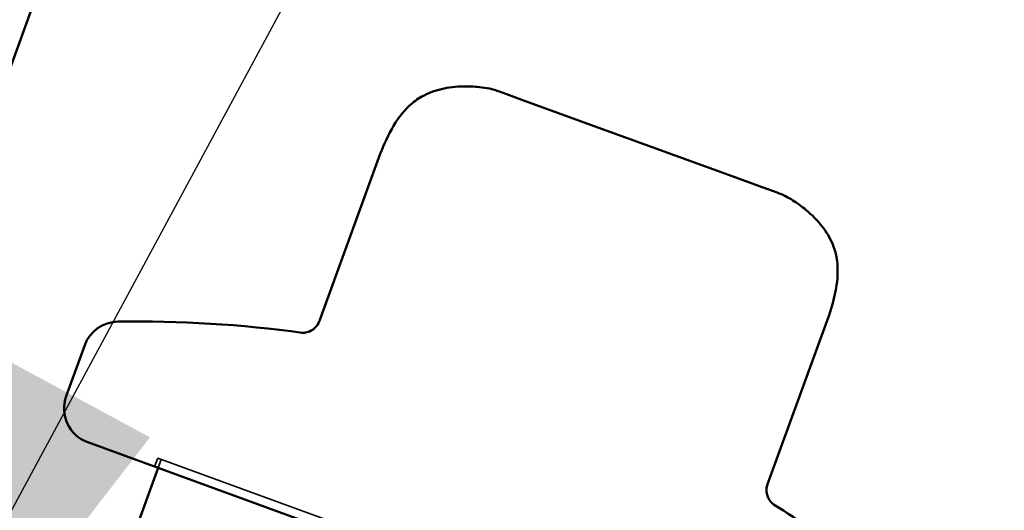
# Model space of a CAD drawing. Units: inches. Extents: x 0.6 to 33.4, y 0.5 to 21.4.
# Drawn here: x 19.7 to 20.1, y 11.9 to 12.1 of the extents above; entities that cross this region are included whole.
import ezdxf

# ---------------------------------------------------------------- set-up
doc = ezdxf.new("R2010")
doc.units = ezdxf.units.IN
doc.header["$LTSCALE"] = 2
doc.header["$MEASUREMENT"] = 0
doc.linetypes.add('DASHED', pattern=[0.2067, 0.1654, -0.0413])
for name, color, linetype, lineweight in [('Hidden (ANSI)', 7, 'DASHED', 35), ('Symbol (ANSI)', 7, 'Continuous', 25), ('Visible (ANSI)', 7, 'Continuous', 50)]:
    doc.layers.add(name, color=color, linetype=linetype, lineweight=lineweight)
doc.styles.add('Note Text (ANSI)', font='tahoma.ttf')
doc.dimstyles.new('Default (ANSI)$7', dxfattribs={"dimscale": 2, "dimtxt": 0.1200000047683716, "dimasz": 0.09842519462108612, "dimexe": 0.125, "dimexo": 0.0625, "dimgap": 0.03149606299212598, "dimtad": 0, "dimtih": 1, "dimtoh": 1, "dimrnd": 1e-08, "dimzin": 4, "dimdsep": 46, "dimtxsty": 'Note Text (ANSI)', "dimcen": 0.09, "dimdle": 0.3937007874015748, "dimclrd": 256, "dimclre": 256, "dimclrt": 256, "dimadec": 0, "dimazin": 1, "dimtfac": 1, "dimtofl": 0, "dimtmove": 0, "dimatfit": 3, "dimfxl": 1, "dimtolj": 1, "dimtzin": 4, "dimlwd": -1, "dimlwe": -1, "dimarcsym": 0})

msp = doc.modelspace()

# ---------------------------------------------------------------- linework, layer by layer
at = {"layer": 'Hidden (ANSI)', "ltscale": 0.003074494423344731}
for p, q in [((19.76698871686897, 11.9633755788889), (19.76812878401339, 11.96650788762486)), ((19.76938170750778, 11.96605186076709), (19.76824164036336, 11.96291955203114))]:
    msp.add_line(p, q, dxfattribs=at)
at = {"layer": 'Hidden (ANSI)', "ltscale": 0.3798700869083405}
msp.add_line((19.76812878401339, 11.96650788762485), (20.006810709693, 11.87963477122011), dxfattribs=at)
at = {"layer": 'Hidden (ANSI)', "ltscale": 0.0001242347934748977}
msp.add_arc((19.76067080842316, 11.57469410927526), 0.4424019607843099, 57.88436882007835, 57.91486270595999, dxfattribs=at)
at = {"layer": 'Hidden (ANSI)', "ltscale": 0.003283345839008689}
msp.add_open_spline([(19.82159021436801, 12.01288165004419), (19.82150329436229, 12.01289373417397), (19.82143192581534, 12.01290310076443), (19.82133003131523, 12.01291574782136), (19.82129885041855, 12.01291900599626), (19.82130118701614, 12.01291877289269), (19.82131516574569, 12.012916927415), (19.82135699414323, 12.01291401043054)], degree=3, knots=[0.01773934882638575, 0.01773934882638575, 0.01773934882638575, 0.01773934882638575, 0.02281917344333062, 0.02281917344333062, 0.02789899806027548, 0.02789899806027548, 0.03132008492380992, 0.03132008492380992, 0.03132008492380992, 0.03132008492380992], dxfattribs=at)
at = {"layer": 'Hidden (ANSI)', "ltscale": 0.002401609905064106}
msp.add_open_spline([(19.99566535794636, 11.94952347925603), (19.99573971006263, 11.94947686513379), (19.99580040226973, 11.94943816554067), (19.99588569498054, 11.94938293507576), (19.99591148426763, 11.94936554161121), (19.99591144567357, 11.94936557562635)], degree=3, knots=[0.0177393488264165, 0.0177393488264165, 0.0177393488264165, 0.0177393488264165, 0.02281917344335522, 0.02281917344335522, 0.02779380317984403, 0.02779380317984403, 0.02779380317984403, 0.02779380317984403], dxfattribs=at)
at = {"layer": 'Visible (ANSI)', "color": 1, "true_color": 0xff0000}
msp.add_line((19.66317910881426, 11.97242638639479), (19.81229989130424, 12.38213236905743), dxfattribs=at)
at = {"layer": 'Visible (ANSI)'}
for p, q in [((19.89449041803096, 12.10213568725844), (19.89780965506416, 12.10092758377788)), ((19.90376441088315, 12.09876022990744), (19.89780965506416, 12.10092758377787)), ((19.90376441088315, 12.09876022990744), (19.93388919810673, 12.08779570404445)), ((19.94821143833797, 12.08258283491226), (19.93388919810673, 12.08779570404445)), ((19.94821143833798, 12.08258283491226), (19.98192072769003, 12.07031365696985)), ((19.84992240060424, 12.07776250752326), (19.82790667497343, 12.01727479847973)), ((19.9902882121023, 12.06726814170809), (19.98192072769003, 12.07031365696985)), ((19.9902882121023, 12.06726814170809), (19.99719195126397, 12.06475538614811)), ((20.01566625541209, 12.01743667786064), (19.99365052978128, 11.9569489688171)), ((19.74111491435533, 12.00826546526702), (19.73427451148881, 11.9894716128513)), ((19.74224347785495, 11.97238210932981), (20.03041588156261, 11.86749593204324)), ((19.76824164036336, 11.96291955203113), (19.75399080105811, 11.92376569283172))]:
    msp.add_line(p, q, dxfattribs=at)
for centre, radius, start, end in [((19.75364414929914, 12.00370519668935), 0.01333333333333319, 90.93834851540508, 159.9999999999928), ((19.76067080842316, 11.57469410927526), 0.4424019607843097, 82.08513729402583, 90.93834851541547), ((19.74680374643263, 11.98491134427363), 0.01333333333333366, 159.9999999999871, 249.9999999999681), ((19.76067080842316, 11.57469410927526), 0.4424019607843099, 49.06165148457101, 57.88436882007804)]:
    msp.add_arc(centre, radius, start, end, dxfattribs=at)
for points, knots in [([(19.84992240060424, 12.07776250752326), (19.85123809493612, 12.08137734799103), (19.85273919060956, 12.08495004874573), (19.8564359474233, 12.09146603548457), (19.85859397106892, 12.0945167932456), (19.86263224739445, 12.09824843808904), (19.86414599856973, 12.09936527058235), (19.86801005892285, 12.1015719269772), (19.87049006383407, 12.1024910950254), (19.87571285668864, 12.10372460681707), (19.87849942712992, 12.10401375587923), (19.88319718980678, 12.10411096704664), (19.88514684364565, 12.10403680089475), (19.88832246777314, 12.10368917808142), (19.88955274843569, 12.10349794832682), (19.89139822013036, 12.10308870332512), (19.89202549994182, 12.10292744284695), (19.89326405533353, 12.10256284312477), (19.89388135635683, 12.10235736757865), (19.89449041803096, 12.10213568725844)], [0, 0, 0, 0, 0.04396929978238608, 0.04396929978238608, 0.08563061873820078, 0.08563061873820078, 0.1069070541347726, 0.1069070541347726, 0.1367064667401433, 0.1367064667401433, 0.1690282298382693, 0.1690282298382693, 0.1920424967881939, 0.1920424967881939, 0.2062845012379725, 0.2062845012379725, 0.2136613989119439, 0.2136613989119439, 0.2210766128854403, 0.2210766128854403, 0.2210766128854403, 0.2210766128854403]), ([(19.99719195126397, 12.06475538614811), (19.99822174711959, 12.06438057110929), (19.99923727203882, 12.06395321585964), (20.00117833803903, 12.06299242558446), (20.00211080147174, 12.06246264800444), (20.00471704280947, 12.0608284520587), (20.00631526097095, 12.05963882390382), (20.00999505554334, 12.05655149233148), (20.01203212201417, 12.05453254722206), (20.01537053670039, 12.05026958080646), (20.01673452638983, 12.04803464390307), (20.01833939749691, 12.04410957986599), (20.01881387442683, 12.04249065988059), (20.01973890389086, 12.03746898352006), (20.01963467186997, 12.03393469310007), (20.01851524473824, 12.02605688714523), (20.01721060568774, 12.02167974537071), (20.0156662554121, 12.01743667786064)], [0, 0, 0, 0, 0.01255048829352406, 0.01255048829352406, 0.02475553700328821, 0.02475553700328821, 0.0481873531479998, 0.0481873531479998, 0.08138487569222815, 0.08138487569222815, 0.1109507270738093, 0.1109507270738093, 0.1300869565076169, 0.1300869565076169, 0.1694300962897029, 0.1694300962897029, 0.22104086833083, 0.22104086833083, 0.22104086833083, 0.22104086833083]), ([(19.82135699414323, 12.01291401043054), (19.82137727493261, 12.01291259611035), (19.82140410279643, 12.01291092989363), (19.82148682733349, 12.01290658739903), (19.82155019835284, 12.0129037307502), (19.82170113437434, 12.01290171112411), (19.82176975330412, 12.01290152966744), (19.82198927082612, 12.01290652078463), (19.82215922222661, 12.0129117660886), (19.82265495025176, 12.01296875365591), (19.82293726772911, 12.0130034383256), (19.82385800958741, 12.01325307678441), (19.82451218109419, 12.01339932487087), (19.82585334824352, 12.01437629133058), (19.82616325605119, 12.01463472916394), (19.82697000735812, 12.01548599511181), (19.82748438130915, 12.01620343719884), (19.82786195384974, 12.01715464746), (19.82788470169814, 12.01721442740204), (19.82790667497342, 12.01727479847973)], [0.03132008492380992, 0.03132008492380992, 0.03132008492380992, 0.03132008492380992, 0.03297882267722035, 0.03297882267722035, 0.03523354438171564, 0.03523354438171564, 0.03661025241971529, 0.03661025241971529, 0.03868890412599221, 0.03868890412599221, 0.04034810462839213, 0.04034810462839213, 0.04198755622474425, 0.04198755622474425, 0.04242551754001048, 0.04242551754001048, 0.04309415378974533, 0.04309415378974533, 0.04313847191111009, 0.04313847191111009, 0.04313847191111009, 0.04313847191111009]), ([(19.99591144567357, 11.94936557562635), (19.99591144485745, 11.94936557634565), (19.995911432492, 11.94936558485789), (19.9959102493525, 11.94936639202903), (19.99588458619923, 11.94938270255138), (19.99576058643236, 11.94947612647334), (19.99571020519664, 11.94951467225944), (19.9955932833055, 11.94961014494056), (19.99554060151754, 11.94965411333454), (19.99537564956793, 11.94979903989538), (19.9952488308584, 11.94991230068583), (19.99490571206159, 11.95027460352743), (19.99471173920281, 11.95048264370235), (19.99416687452694, 11.95126571931474), (19.99375975653723, 11.95179824518786), (19.99336034483058, 11.95340873054154), (19.99328906231378, 11.95380591030659), (19.99321823816197, 11.95497658759977), (19.9932853677393, 11.95585681332626), (19.99360755656279, 11.95682818161192), (19.99362855650599, 11.95688859773942), (19.99365052978128, 11.9569489688171)], [0.02779380317984403, 0.02779380317984403, 0.02779380317984403, 0.02779380317984403, 0.02789899806029394, 0.02789899806029394, 0.03297882267723266, 0.03297882267723266, 0.03523354438172605, 0.03523354438172605, 0.03661025241972088, 0.03661025241972088, 0.03868890412599583, 0.03868890412599583, 0.04034810462839365, 0.04034810462839365, 0.04198755622474505, 0.04198755622474505, 0.04242551754001095, 0.04242551754001095, 0.04309415378974518, 0.04309415378974518, 0.04313847191111011, 0.04313847191111011, 0.04313847191111011, 0.04313847191111011])]:
    msp.add_open_spline(points, degree=3, knots=knots, dxfattribs=at)

# ---------------------------------------------------------------- leaders
at = {"layer": 'Symbol (ANSI)', "annotation_type": 0, "has_hookline": 1, "hookline_direction": 0, "text_width": 3.64545336943282}
msp.add_leader([(19.64332475642692, 11.81636623156214), (20.5424275383339, 13.48276348600974), (20.73927792757607, 13.48276348600974)], dimstyle='Default (ANSI)$7', override={"dimtad": 0}, dxfattribs=at)

doc.saveas('drawing.dxf')
